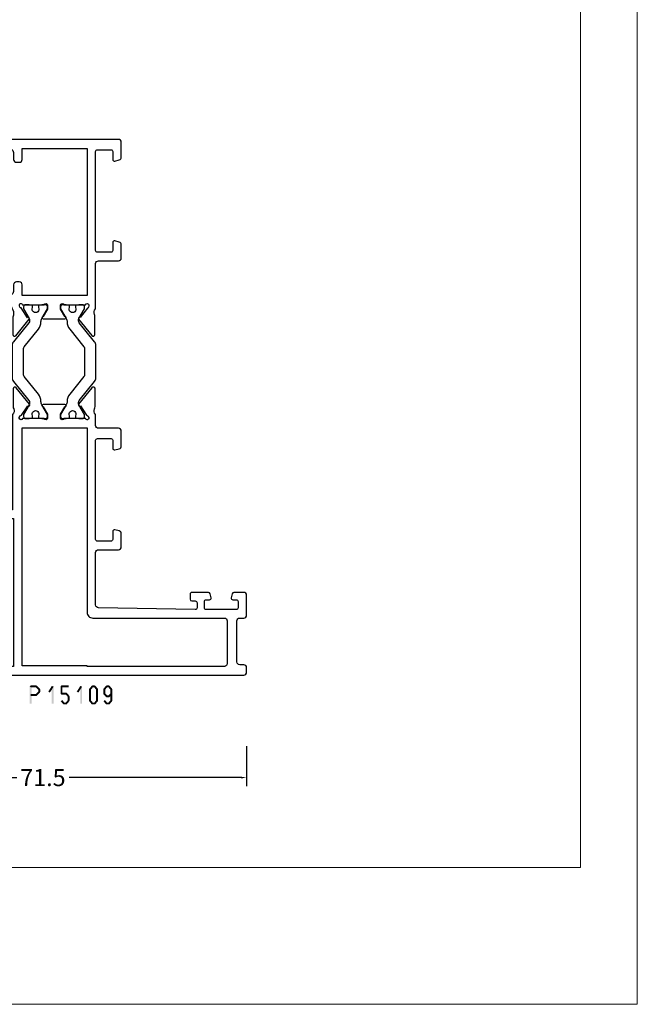
# Model space of a CAD drawing. Units: millimetres. Extents: x -1817 to -395, y -1445 to 517.
# Drawn here: x -1239 to -1131, y -765 to -592 of the extents above; entities that cross this region are included whole.
import ezdxf

# ---------------------------------------------------------------- set-up
doc = ezdxf.new("R2010")
doc.units = ezdxf.units.MM
doc.header["$LTSCALE"] = 0.838525
doc.layers.get('Defpoints').update_dxf_attribs({"lineweight": 5})
doc.layers.add('Frame Border', color=1, linetype='Continuous', lineweight=5)
doc.layers.add('PROFIL', color=7, linetype='Continuous', lineweight=5)
doc.styles.get("Standard").update_dxf_attribs({"font": 'txt.shx', "oblique": 1})
doc.dimstyles.new('ORGADATA', dxfattribs={"dimtxt": 0.18, "dimasz": 0.18, "dimexe": 0.18, "dimexo": 0.625, "dimgap": 0.09, "dimtad": 1, "dimtih": 1, "dimtoh": 1, "dimdec": 4, "dimzin": 0, "dimdsep": 46, "dimtxsty": 'Standard', "dimcen": 0.09, "dimadec": 0, "dimazin": 0, "dimtfac": 1, "dimtdec": 4, "dimtofl": 0, "dimtmove": 2, "dimatfit": 3, "dimfxl": 0, "dimtolj": 1, "dimtzin": 0, "dimarcsym": 0})

# ---------------------------------------------------------------- blocks, each defined once
blk = doc.blocks.new('BLYP15109', base_point=(11.5, -22))
at = {"color": 7, "linetype": 'Continuous'}
for points in [[(11.5, 44.162557), (11.5, 11.331278), (11.5, -21.5, 0.414214), (12, -22), (12.8, -22, 0.414214), (13.3, -21.5), (13.3, -20.8, -0.414214), (13.8, -20.3), (21, -20.3, -0.414214), (21.5, -20.8), (21.5, -21.5, 0.414214), (22, -22), (25.5, -22, 0.414214), (26, -21.5), (26, -19.787564, 0.339454), (25.777646, -19.497787), (25.077646, -19.310222, 0.493145), (24.7, -19.6), (24.7, -20.2, -0.414214), (24.4, -20.5), (23.3, -20.5, -0.414214), (23, -20.2), (23, -14.9, -0.414214), (23.3, -14.6), (24.4, -14.6, -0.414214), (24.7, -14.9), (24.7, -15.5, 0.493145), (25.077646, -15.789778), (25.777646, -15.602213, 0.339454), (26, -15.312436), (26, -12.4, 0.414214), (25.7, -12.1), (24.810821, -12.1, 0.409055), (24.510867, -12.394707), (24.500093, -13.005293, -0.409055), (24.20014, -13.3), (23.3, -13.3, -0.419391), (23.000047, -12.994707), (23.300078, 4.008821, -0.409055), (23.8, 4.5), (33, 4.5, -0.414214), (33.5, 4), (33.5, 0.5, 0.414214), (34, 0), (36.30538, 0, 0.339454), (36.788343, 0.37059), (36.989778, 1.122354, 0.493145), (36.7, 1.5), (35.3, 1.5, -0.414214), (35, 1.8), (35, 4.2, -0.414214), (35.3, 4.5), (52.7, 4.5, -0.414214), (53, 4.2), (53, 1.8, -0.414214), (52.7, 1.5), (51.3, 1.5, 0.493145), (51.010222, 1.122354), (51.211657, 0.37059, 0.339454), (51.69462, 0), (54.3, 0, 0.414214), (54.8, 0.5), (54.8, 4, -0.414214), (55.3, 4.5), (57.25, 4.5, -0.340508), (58.205373, 4.70907, 0.113647), (58.642679, 4.608179), (61.740666, 4.606882, 0.70673), (61.929685, 5.139947), (59.035923, 7.485276, 0.965689), (58.773533, 7.183686), (57.099616, 6.097628, -0.246928), (56.96301, 5.854032), (56.708498, 5.7, -0.981948), (56.5, 6.282843), (56.5, 10.067157, -0.843039), (56.6, 10.65), (57.3, 10.65), (58.600001, 9.899444, 0.998611), (59, 9.9), (59, 13.7, 0.998611), (58.600001, 13.700556), (57.3, 12.95), (56.6, 12.95, -0.843039), (56.5, 13.532843), (56.5, 17.317157, -0.843039), (56.6, 17.9), (56.708498, 17.9), (56.964388, 17.743284, -0.246928), (57.101259, 17.499837), (58.77636, 16.415605, 0.965689), (59.039079, 16.114301), (61.930281, 18.462785, 0.70673), (61.740681, 18.995643), (58.642697, 18.990967, 0.113647), (58.205501, 18.8896, -0.342187), (57.25, 19.1), (40.5, 19.1), (40.5, 23.1, -0.414214), (41, 23.6), (41.7, 23.6, 0.414214), (42.2, 24.1), (42.2, 24.6, 0.414214), (41.7, 25.1), (41, 25.1, -0.414214), (40.5, 25.6), (40.5, 34.6, -0.414214), (41, 35.1), (41.7, 35.1, 0.414214), (42.2, 35.6), (42.2, 36.1, 0.414214), (41.7, 36.6), (41, 36.6, -0.414214), (40.5, 37.1), (40.5, 47.3, -0.414214), (41, 47.8), (41.7, 47.8, 0.493145), (41.989778, 48.177646), (41.707958, 49.22941, 0.339454), (41.224996, 49.6), (33, 49.6, 0.414214), (32.7, 49.3), (32.7, 48.6, 0.414214), (33.2, 48.1, -1), (33.2, 46.1, 0.414214), (32.7, 45.6), (32.7, 41.8, -0.414214), (32.4, 41.5), (28.626795, 41.5, 0.131652), (28.526795, 41.473205), (28.1, 41.226795, -0.267949), (27.9, 41.226795), (27.473205, 41.473205, 0.131652), (27.373205, 41.5), (23.6, 41.5, -0.414214), (23.3, 41.8), (23.3, 45.6, 0.414214), (22.8, 46.1, -1), (22.8, 48.1, 0.414214), (23.3, 48.6), (23.3, 49.3, 0.414214), (23, 49.6), (13.220735, 49.6, 0.36397), (12.235927, 48.773648), (11.575961, 45.030798, 0.043661), (11.5, 44.162557)], [(105.5, 0.5), (105.5, 22.331278), (105.5, 44.162557, 0.043661), (105.424039, 45.030798), (104.764073, 48.773648, 0.36397), (103.779265, 49.6), (94, 49.6, 0.414214), (93.7, 49.3), (93.7, 48.6, 0.414214), (94.2, 48.1, -1), (94.2, 46.1, 0.414214), (93.7, 45.6), (93.7, 41.8, -0.414214), (93.4, 41.5), (84.6, 41.5, -0.414214), (84.3, 41.8), (84.3, 45.6, 0.414214), (83.8, 46.1, -1), (83.8, 48.1, 0.414214), (84.3, 48.6), (84.3, 49.3, 0.414214), (84, 49.6), (75.775004, 49.6, 0.339454), (75.292042, 49.22941), (75.010222, 48.177646, 0.493145), (75.3, 47.8), (76, 47.8, -0.414214), (76.5, 47.3), (76.5, 37.1, -0.414214), (76, 36.6), (75.3, 36.6, 0.414214), (74.8, 36.1), (74.8, 35.6, 0.414214), (75.3, 35.1), (76, 35.1, -0.414214), (76.5, 34.6), (76.5, 25.6, -0.414214), (76, 25.1), (75.3, 25.1, 0.414214), (74.8, 24.6), (74.8, 24.1, 0.414214), (75.3, 23.6), (76, 23.6, -0.414214), (76.5, 23.1), (76.5, 19.85, -0.38155), (74.337886, 19.040561), (71.23991, 19.048822, 0.70673), (71.049693, 18.516184), (73.938176, 16.164355, 0.965689), (74.201243, 16.465355), (75.930218, 17.563583, -0.246928), (76.069167, 17.80585), (76.319445, 17.888982, -0.966573), (76.5, 17.317157), (76.5, 13.532843, -0.843039), (76.4, 12.95), (75.7, 12.95), (74.399999, 13.700556, 0.998611), (74, 13.7), (74, 9.9, 0.998611), (74.399999, 9.899444), (75.7, 10.65), (76.4, 10.65, -0.843039), (76.5, 10.067157), (76.5, 6.282843, -0.843039), (76.4, 5.7), (76.288838, 5.7), (76.090394, 5.756903, -0.246928), (75.888619, 5.95), (74.227332, 7.191153, 0.965689), (73.965551, 7.493272), (71.067063, 5.153785, 0.70673), (71.255007, 4.62034), (74.35299, 4.615388, 0.113647), (74.790499, 4.715396, -0.342243), (75.75, 4.5), (83.7, 4.5, -0.414214), (84.2, 4), (84.2, 0.5, 0.414214), (84.7, 0), (87.00538, 0, 0.339454), (87.488343, 0.37059), (87.689778, 1.122354, 0.493145), (87.4, 1.5), (86, 1.5, -0.414214), (85.7, 1.8), (85.7, 4.2, -0.414214), (86, 4.5), (103.4, 4.5, -0.414214), (103.7, 4.2), (103.7, 1.8, -0.414214), (103.4, 1.5), (102, 1.5, 0.493145), (101.710222, 1.122354), (101.911657, 0.37059, 0.339454), (102.39462, 0), (105, 0, 0.414214), (105.5, 0.5)], [(13, 31.684384), (13, 44.468767), (13.640284, 48.1), (19.84196, 48.1, -0.464153), (20.334967, 47.516667, 0.344405), (21.8, 44.808712), (21.8, 41, 0.414214), (22.8, 40), (33.3, 40, 0.414214), (34.3, 41), (34.3, 44.855006, 0.322791), (35.677678, 47.433333, -0.453948), (36.173214, 48), (38.5, 48, -0.414214), (39, 47.5), (39, 18.9), (26, 18.9), (13, 18.9), (13, 31.684384)], [(103.9, 11.7), (103.9, 6), (78.1, 6), (78.1, 17.4), (80, 17.4, 0.414214), (80.5, 17.9), (80.5, 18.4, 0.414214), (80, 18.9), (79, 18.9, -0.414214), (78, 19.9), (78, 47.5, -0.414214), (78.5, 48), (80.826786, 48, -0.453948), (81.322322, 47.433333, 0.335003), (82.8, 44.808712), (82.8, 41, 0.414214), (83.8, 40), (94.2, 40, 0.414214), (95.2, 41), (95.2, 44.808712, 0.344405), (96.665033, 47.516667, -0.464153), (97.15804, 48.1), (103.359716, 48.1), (104, 44.468767), (104, 19.9, -0.414214), (103, 18.9), (102, 18.9, 0.414214), (101.5, 18.4), (101.5, 17.9, 0.414214), (102, 17.4), (103.9, 17.4), (103.9, 11.7)], [(69.345881, 19.15), (63.654119, 19.15, 0.171831), (63.024798, 18.927146), (59.667325, 16.208318, -0.171831), (59.352665, 16.096891), (59.158013, 16.096891, -0.131652), (58.908013, 16.163878), (57.2, 17.15), (56.9, 17.15, 0.414214), (56.5, 16.75), (56.5, 16.15), (56.6, 16.15), (56.6, 15.575), (57.009526, 15.575, -1.69614), (57.009526, 14.525), (56.6, 14.525), (56.6, 13.95), (56.5, 13.95), (56.5, 13.35, 0.414214), (56.9, 12.95), (57.2, 12.95), (58.908013, 13.936122, -0.131652), (59.508013, 14.096891), (59.529725, 14.096891, 0.171831), (60.788365, 14.542599), (63.870636, 17.038573, -0.171831), (64.185296, 17.15), (68.814704, 17.15, -0.171831), (69.129364, 17.038573), (72.211635, 14.542599, 0.171831), (73.470275, 14.096891), (73.491987, 14.096891, -0.131652), (74.091987, 13.936122), (75.8, 12.95), (76.1, 12.95, 0.414214), (76.5, 13.35), (76.5, 13.95), (76.4, 13.95), (76.4, 14.525), (75.990474, 14.525, -1.69614), (75.990474, 15.575), (76.4, 15.575), (76.4, 16.15), (76.5, 16.15), (76.5, 16.75, 0.414214), (76.1, 17.15), (75.8, 17.15), (74.091987, 16.163878, -0.131652), (73.841987, 16.096891), (73.647335, 16.096891, -0.171831), (73.332675, 16.208318), (69.975202, 18.927146, 0.171831), (69.345881, 19.15)], [(34, 17.4), (54.9, 17.4), (54.9, 6), (22.5, 6, 0.414214), (21.5, 5), (21.5, -18.1, -0.414214), (21, -18.6), (13.5, -18.6, -0.414214), (13, -18.1), (13, 6), (13.1, 6), (13.1, 17.4), (34, 17.4)], [(68.814704, 6.45), (64.185296, 6.45, -0.171831), (63.870636, 6.561427), (60.788365, 9.057401, 0.171831), (59.529725, 9.503109), (59.508013, 9.503109, -0.131652), (58.908013, 9.663878), (57.2, 10.65), (56.9, 10.65, 0.414214), (56.5, 10.25), (56.5, 9.65), (56.6, 9.65), (56.6, 9.075), (57.009526, 9.075, -1.69614), (57.009526, 8.025), (56.6, 8.025), (56.6, 7.45), (56.5, 7.45), (56.5, 6.85, 0.414214), (56.9, 6.45), (57.2, 6.45), (58.908013, 7.436122, -0.131652), (59.158013, 7.503109), (59.352665, 7.503109, -0.171831), (59.667325, 7.391682), (63.024798, 4.672854, 0.171831), (63.654119, 4.45), (69.345881, 4.45, 0.171831), (69.975202, 4.672854), (73.332675, 7.391682, -0.171831), (73.647335, 7.503109), (73.841987, 7.503109, -0.131652), (74.091987, 7.436122), (75.8, 6.45), (76.1, 6.45, 0.414214), (76.5, 6.85), (76.5, 7.45), (76.4, 7.45), (76.4, 8.025), (75.990474, 8.025, -1.69614), (75.990474, 9.075), (76.4, 9.075), (76.4, 9.65), (76.5, 9.65), (76.5, 10.25, 0.414214), (76.1, 10.65), (75.8, 10.65), (74.091987, 9.663878, -0.131652), (73.491987, 9.503109), (73.470275, 9.503109, 0.171831), (72.211635, 9.057401), (69.129364, 6.561427, -0.171831), (68.814704, 6.45)]]:
    blk.add_lwpolyline(points, format="xyb", close=True, dxfattribs=at)
blk = doc.blocks.new('*D188')
at = {"color": 0, "lineweight": -2}
for p, q in [((-1270.77, -719.3), (-1270.77, -726.3)), ((-1199.27, -719.3), (-1199.27, -726.3)), ((-1269.77, -724.8), (-1239.62, -724.8)), ((-1200.27, -724.8), (-1230.42, -724.8))]:
    blk.add_line(p, q, dxfattribs=at)
at = {"color": 0}
for points in [[(-1269.77, -724.64), (-1269.77, -724.97), (-1270.77, -724.8)], [(-1200.27, -724.64), (-1200.27, -724.97), (-1199.27, -724.8)]]:
    blk.add_solid(points, dxfattribs=at)
at = {"layer": 'Defpoints', "color": 0}
for p in [(-1270.77, -719.3), (-1199.27, -719.3), (-1270.77, -724.8)]:
    blk.add_point(p, dxfattribs=at)
at = {"color": 0, "insert": (-1235.02, -724.8), "char_height": 3, "attachment_point": 5}
blk.add_mtext('\\A1;71.5', dxfattribs=at)

msp = doc.modelspace()

# ---------------------------------------------------------------- linework, layer by layer
at = {"color": 7}
for points in [[(-1237.34111, -708.80492), (-1237.25778, -708.88826), (-1237.17445, -708.63826), (-1237.09111, -708.72159)], [(-1237.34111, -711.80492), (-1237.00778, -711.80492), (-1237.34111, -708.80492), (-1237.00778, -708.80492)], [(-1237.17445, -708.63826), (-1237.17445, -708.97159), (-1236.18142, -708.63826), (-1236.18142, -708.97159)], [(-1236.18142, -710.47159), (-1236.18142, -710.13826), (-1237.17445, -710.47159), (-1237.17445, -710.13826)], [(-1236.06375, -708.68689), (-1236.29909, -708.92295), (-1235.55219, -709.19689), (-1235.78754, -709.43295)], [(-1235.55219, -709.91295), (-1235.78754, -709.67689), (-1236.06375, -710.42295), (-1236.29909, -710.18689)], [(-1236.06375, -708.68689), (-1236.12259, -708.82924), (-1236.18142, -708.63826), (-1236.24026, -708.78061)], [(-1235.5032, -709.31492), (-1235.83653, -709.31492), (-1235.5032, -709.79492), (-1235.83653, -709.79492)], [(-1235.5032, -709.31492), (-1235.64537, -709.37394), (-1235.55219, -709.19689), (-1235.69436, -709.25591)], [(-1235.55219, -709.91295), (-1235.69436, -709.85394), (-1235.5032, -709.79492), (-1235.64537, -709.73591)], [(-1234.08236, -709.7059), (-1233.80056, -709.88395), (-1233.45686, -708.7159), (-1233.17506, -708.89395)], [(-1233.14929, -708.80492), (-1233.48262, -708.80492), (-1233.14929, -711.80492), (-1233.48262, -711.80492)], [(-1233.14929, -708.80492), (-1233.16217, -708.84944), (-1233.45686, -708.7159), (-1233.46974, -708.76041)], [(-1231.93138, -708.80492), (-1231.84805, -708.88826), (-1231.76472, -708.63826), (-1231.68138, -708.72159)], [(-1231.59805, -708.80492), (-1231.93138, -708.80492), (-1231.59805, -710.06492), (-1231.93138, -710.06492)], [(-1231.93138, -710.06492), (-1231.84805, -709.98159), (-1231.76472, -710.23159), (-1231.68138, -710.14826)], [(-1230.51372, -708.97159), (-1230.51372, -708.63826), (-1231.76472, -708.97159), (-1231.76472, -708.63826)], [(-1231.76472, -709.89826), (-1231.76472, -710.23159), (-1230.93906, -709.89826), (-1230.93906, -710.23159)], [(-1230.81432, -709.95439), (-1231.0638, -710.17546), (-1230.38898, -710.43439), (-1230.63846, -710.65546)], [(-1230.81432, -709.95439), (-1230.87669, -710.09299), (-1230.93906, -709.89826), (-1231.00143, -710.03686)], [(-1229.07836, -709.7059), (-1228.79656, -709.88395), (-1228.45286, -708.7159), (-1228.17106, -708.89395)], [(-1228.14529, -708.80492), (-1228.47862, -708.80492), (-1228.14529, -711.80492), (-1228.47862, -711.80492)], [(-1228.14529, -708.80492), (-1228.15817, -708.84944), (-1228.45286, -708.7159), (-1228.46574, -708.76041)], [(-1226.92738, -709.31492), (-1226.78005, -709.3683), (-1226.88871, -709.20818), (-1226.74138, -709.26155)], [(-1226.92738, -711.29492), (-1226.59405, -711.29492), (-1226.92738, -709.31492), (-1226.59405, -709.31492)], [(-1226.88871, -709.20818), (-1226.63272, -709.42167), (-1226.46337, -708.69818), (-1226.20738, -708.91167)], [(-1226.46337, -708.69818), (-1226.39937, -708.83488), (-1226.33538, -708.63826), (-1226.27138, -708.77496)], [(-1226.33538, -708.63826), (-1226.33538, -708.97159), (-1225.93506, -708.63826), (-1225.93506, -708.97159)], [(-1225.80706, -708.69818), (-1226.06305, -708.91167), (-1225.38172, -709.20818), (-1225.63771, -709.42167)], [(-1225.80706, -708.69818), (-1225.87106, -708.83488), (-1225.93506, -708.63826), (-1225.99905, -708.77496)], [(-1225.34305, -709.31492), (-1225.67638, -709.31492), (-1225.34305, -711.29492), (-1225.67638, -711.29492)], [(-1225.34305, -709.31492), (-1225.49038, -709.3683), (-1225.38172, -709.20818), (-1225.52905, -709.26155)], [(-1224.42538, -709.31492), (-1224.27805, -709.3683), (-1224.38671, -709.20818), (-1224.23938, -709.26155)], [(-1224.42538, -710.06492), (-1224.09205, -710.06492), (-1224.42538, -709.31492), (-1224.09205, -709.31492)], [(-1224.38346, -710.17546), (-1224.23775, -710.12019), (-1224.42538, -710.06492), (-1224.27968, -710.00966)], [(-1224.38671, -709.20818), (-1224.13072, -709.42167), (-1223.96137, -708.69818), (-1223.70538, -708.91167)], [(-1223.95812, -710.65546), (-1223.70864, -710.43439), (-1224.38346, -710.17546), (-1224.13398, -709.95439)], [(-1223.96137, -708.69818), (-1223.89737, -708.83488), (-1223.83338, -708.63826), (-1223.76938, -708.77496)], [(-1223.83338, -708.63826), (-1223.83338, -708.97159), (-1223.43306, -708.63826), (-1223.43306, -708.97159)], [(-1223.30506, -708.69818), (-1223.56105, -708.91167), (-1222.87972, -709.20818), (-1223.13571, -709.42167)], [(-1222.88298, -710.17546), (-1223.13246, -709.95439), (-1223.30832, -710.65546), (-1223.5578, -710.43439)], [(-1223.30506, -708.69818), (-1223.36906, -708.83488), (-1223.43306, -708.63826), (-1223.49705, -708.77496)], [(-1222.84105, -709.31492), (-1223.17438, -709.31492), (-1222.84105, -711.29492), (-1223.17438, -711.29492)], [(-1222.84105, -709.31492), (-1222.98838, -709.3683), (-1222.87972, -709.20818), (-1223.02705, -709.26155)], [(-1236.18142, -710.47159), (-1236.24026, -710.32924), (-1236.06375, -710.42295), (-1236.12259, -710.28061)], [(-1231.46737, -711.91167), (-1231.21138, -711.69818), (-1231.89271, -711.40167), (-1231.63672, -711.18818)], [(-1231.46737, -711.91167), (-1231.40337, -711.77496), (-1231.33938, -711.97159), (-1231.27538, -711.83488)], [(-1230.93906, -711.97159), (-1230.93906, -711.63826), (-1231.33938, -711.97159), (-1231.33938, -711.63826)], [(-1230.38572, -711.40167), (-1230.64171, -711.18818), (-1230.81106, -711.91167), (-1231.06705, -711.69818)], [(-1230.93906, -711.97159), (-1231.00305, -711.83488), (-1230.81106, -711.91167), (-1230.87506, -711.77496)], [(-1230.34705, -710.54492), (-1230.68038, -710.54492), (-1230.34705, -711.29492), (-1230.68038, -711.29492)], [(-1230.34705, -710.54492), (-1230.49275, -710.60019), (-1230.38898, -710.43439), (-1230.53468, -710.48966)], [(-1230.38572, -711.40167), (-1230.53305, -711.3483), (-1230.34705, -711.29492), (-1230.49438, -711.24155)], [(-1226.88871, -711.40167), (-1226.74138, -711.3483), (-1226.92738, -711.29492), (-1226.78005, -711.24155)], [(-1226.46337, -711.91167), (-1226.20738, -711.69818), (-1226.88871, -711.40167), (-1226.63272, -711.18818)], [(-1226.46337, -711.91167), (-1226.39937, -711.77496), (-1226.33538, -711.97159), (-1226.27138, -711.83488)], [(-1225.93506, -711.97159), (-1225.93506, -711.63826), (-1226.33538, -711.97159), (-1226.33538, -711.63826)], [(-1225.38172, -711.40167), (-1225.63771, -711.18818), (-1225.80706, -711.91167), (-1226.06305, -711.69818)], [(-1225.93506, -711.97159), (-1225.99905, -711.83488), (-1225.80706, -711.91167), (-1225.87106, -711.77496)], [(-1225.38172, -711.40167), (-1225.52905, -711.3483), (-1225.34305, -711.29492), (-1225.49038, -711.24155)], [(-1223.96137, -711.91167), (-1223.70538, -711.69818), (-1224.38671, -711.40167), (-1224.13072, -711.18818)], [(-1223.96137, -711.91167), (-1223.89737, -711.77496), (-1223.83338, -711.97159), (-1223.76938, -711.83488)], [(-1223.95812, -710.65546), (-1223.89575, -710.51686), (-1223.83338, -710.71159), (-1223.77101, -710.57299)], [(-1223.43306, -710.71159), (-1223.43306, -710.37826), (-1223.83338, -710.71159), (-1223.83338, -710.37826)], [(-1223.43306, -711.97159), (-1223.43306, -711.63826), (-1223.83338, -711.97159), (-1223.83338, -711.63826)], [(-1222.87972, -711.40167), (-1223.13571, -711.18818), (-1223.30506, -711.91167), (-1223.56105, -711.69818)], [(-1223.43306, -711.97159), (-1223.49705, -711.83488), (-1223.30506, -711.91167), (-1223.36906, -711.77496)], [(-1223.43306, -710.71159), (-1223.49543, -710.57299), (-1223.30832, -710.65546), (-1223.37069, -710.51686)], [(-1222.87972, -711.40167), (-1223.02705, -711.3483), (-1222.84105, -711.29492), (-1222.98838, -711.24155)]]:
    msp.add_solid(points, dxfattribs=at)
at = {"layer": 'Frame Border', "lineweight": 5}
msp.add_lwpolyline([(-1817.207, -764.59311), (-1817.207, -170.59311), (-1130.65253, -170.59311), (-1130.65253, -764.59311), (-1817.207, -764.59311)], close=True, dxfattribs=at)
at = {"layer": 'PROFIL', "color": 252, "lineweight": 5}
msp.add_lwpolyline([(-1807.207, -220.59311), (-1140.65253, -220.59311), (-1140.65253, -740.59311), (-1807.207, -740.59311)], close=True, dxfattribs=at)
at = {"layer": 'PROFIL', "lineweight": 5}
msp.add_lwpolyline([(-1807.207, -220.59311), (-1140.65253, -220.59311), (-1140.65253, -740.59311), (-1807.207, -740.59311)], close=True, dxfattribs=at)

# ---------------------------------------------------------------- block references
at = {"color": 7, "xscale": -1, "yscale": -1, "rotation": 270}
msp.add_blockref('BLYP15109', (-1199.2667, -706.80492), dxfattribs=at)

# ---------------------------------------------------------------- dimensions: what is measured, and where the dimension line sits
at = {"color": 7}
dim = msp.add_linear_dim(base=(-1270.7667, -724.80492), p1=(-1199.2667, -719.30492), p2=(-1270.7667, -719.30492), dimstyle='ORGADATA', override={"dimtxt": 3, "dimasz": 1, "dimexe": 1.5, "dimexo": 0, "dimgap": 0.6, "dimtad": 0, "dimlfac": 1, "dimzin": 12, "dimblk1": 'OBLIQUE', "dimsah": 1, "dimdle": 0}, dxfattribs=at)
dim.commit()
dim.dimension.update_dxf_attribs({"geometry": '*D188', "text_midpoint": (-1235.0167, -724.80492)})

doc.saveas('drawing.dxf')
